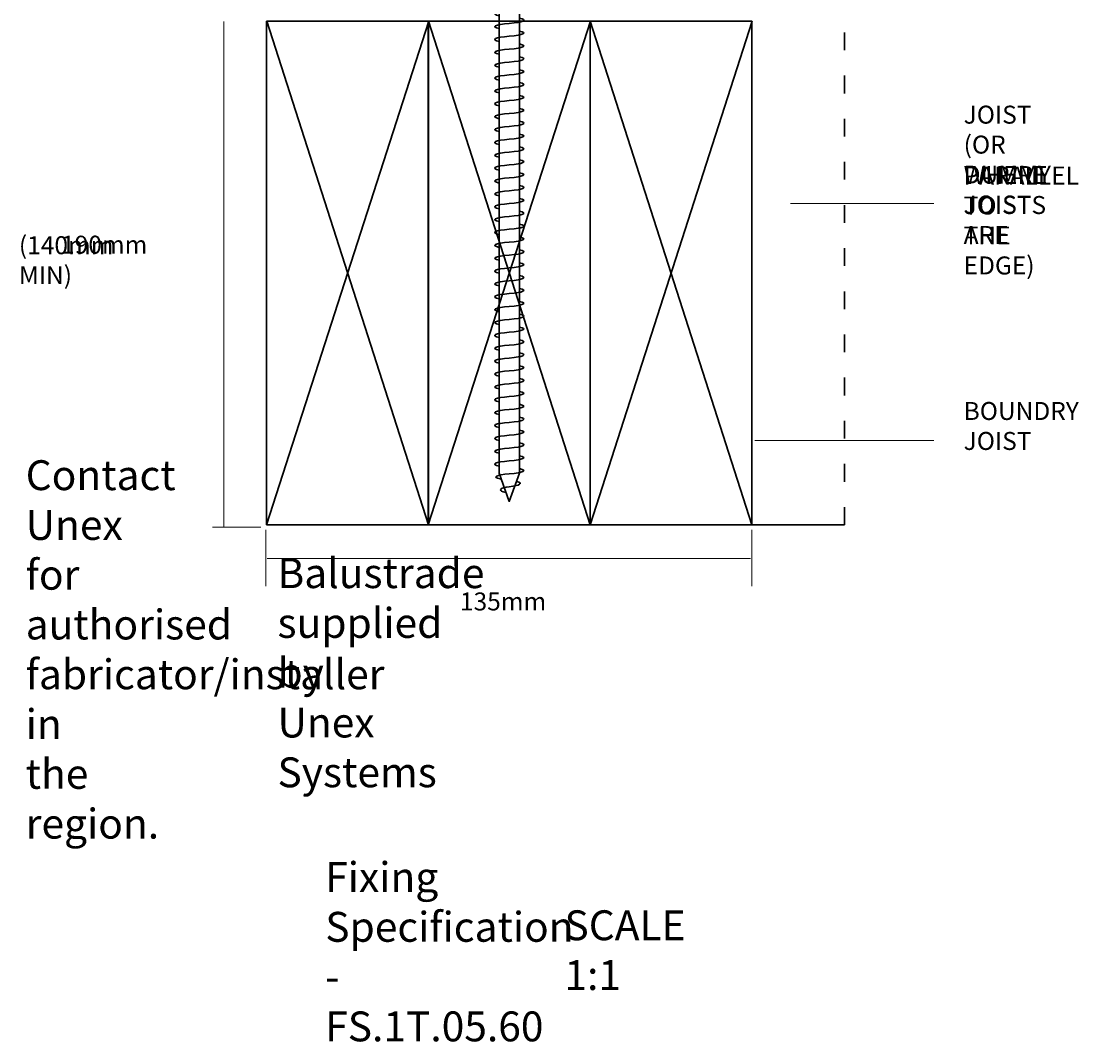
# Model space of a CAD drawing. Units: millimetres. Extents: x 147 to 458, y 19 to 552.
# Drawn here: x 147 to 441, y 19 to 303 of the extents above; entities that cross this region are included whole.
import ezdxf

# ---------------------------------------------------------------- set-up
doc = ezdxf.new("R2010")
doc.units = ezdxf.units.MM
doc.header["$MEASUREMENT"] = 0
doc.linetypes.add('AI-Linetype-1', pattern=[11.994444, 4.938889, -7.055556])
for name, color, linetype, lineweight in [('Callouts', 7, 'Continuous', 0), ('Coachscrew', 7, 'Continuous', 0), ('Decking', 7, 'Continuous', 0), ('Dimension (ANSI)', 7, 'Continuous', 0), ('Substrate - Timber', 7, 'Continuous', 0)]:
    doc.layers.add(name, color=color, linetype=linetype, lineweight=lineweight)

# ---------------------------------------------------------------- blocks, each defined once
blk = doc.blocks.new('Block_3')
at = {"layer": 'Coachscrew', "color": 18, "lineweight": 30, "true_color": 0x000000}
for points in [[(282.83, 305.75), (286.77, 306.05), (288.03, 306.69), (285.64, 307.19)], [(282.83, 305.75), (278.88, 305.45), (277.62, 304.81), (280.01, 304.32)], [(282.82, 302.17), (286.77, 302.47), (288.03, 303.12), (285.64, 303.61)], [(282.82, 302.17), (278.88, 301.87), (277.62, 301.23), (280.01, 300.74)], [(282.82, 298.6), (286.77, 298.9), (288.03, 299.54), (285.64, 300.03)], [(282.82, 298.6), (278.88, 298.3), (277.62, 297.65), (280.01, 297.16)], [(282.83, 295.02), (278.88, 294.72), (277.62, 294.08), (280.01, 293.59)], [(282.83, 295.02), (286.77, 295.32), (288.03, 295.96), (285.64, 296.46)], [(282.82, 291.44), (278.88, 291.15), (277.62, 290.5), (280.01, 290.01)], [(282.82, 291.44), (286.77, 291.74), (288.03, 292.39), (285.64, 292.88)], [(282.83, 287.87), (286.77, 288.17), (288.03, 288.81), (285.64, 289.3)], [(282.83, 287.87), (278.88, 287.57), (277.62, 286.93), (280.01, 286.43)], [(282.82, 284.29), (286.77, 284.59), (288.03, 285.23), (285.64, 285.73)], [(282.82, 284.29), (278.88, 283.99), (277.62, 283.35), (280.01, 282.86)], [(282.83, 280.72), (278.88, 280.41), (277.62, 279.77), (280.01, 279.28)], [(282.83, 280.72), (286.77, 281.01), (288.03, 281.66), (285.64, 282.15)], [(282.83, 277.14), (278.88, 276.84), (277.62, 276.2), (280.01, 275.7)], [(282.83, 277.14), (286.77, 277.44), (288.03, 278.08), (285.64, 278.57)], [(282.83, 273.56), (278.88, 273.26), (277.62, 272.62), (280.01, 272.13)], [(282.83, 273.56), (286.77, 273.86), (288.03, 274.5), (285.64, 275)], [(282.83, 269.99), (286.77, 270.29), (288.03, 270.93), (285.64, 271.42)], [(282.83, 269.99), (278.88, 269.68), (277.62, 269.04), (280.01, 268.55)], [(282.82, 266.41), (286.77, 266.71), (288.03, 267.35), (285.64, 267.84)], [(282.82, 266.41), (278.88, 266.11), (277.62, 265.47), (280.01, 264.97)], [(282.83, 262.83), (278.88, 262.53), (277.62, 261.89), (280.01, 261.4)], [(282.83, 262.83), (286.77, 263.13), (288.03, 263.77), (285.64, 264.27)], [(282.83, 259.26), (278.88, 258.96), (277.62, 258.31), (280.01, 257.82)], [(282.83, 259.26), (286.77, 259.56), (288.03, 260.2), (285.64, 260.69)], [(282.83, 255.68), (286.77, 255.98), (288.03, 256.62), (285.64, 257.11)], [(282.83, 255.68), (278.88, 255.38), (277.62, 254.74), (280.01, 254.24)], [(282.83, 252.1), (286.77, 252.4), (288.03, 253.04), (285.64, 253.54)], [(282.83, 252.1), (278.88, 251.8), (277.62, 251.16), (280.01, 250.67)], [(282.82, 248.53), (286.77, 248.83), (288.03, 249.47), (285.64, 249.96)], [(282.82, 248.53), (278.88, 248.23), (277.62, 247.58), (280.01, 247.09)], [(282.83, 244.95), (278.88, 244.65), (277.62, 244.01), (280.01, 243.51)], [(282.83, 244.95), (286.77, 245.25), (288.03, 245.89), (285.64, 246.38)], [(282.82, 241.37), (278.88, 241.07), (277.62, 240.43), (280.01, 239.94)], [(282.82, 241.37), (286.77, 241.67), (288.03, 242.32), (285.64, 242.81)], [(282.82, 237.8), (286.77, 238.1), (288.03, 238.74), (285.64, 239.23)], [(282.82, 237.8), (278.88, 237.5), (277.62, 236.85), (280.01, 236.36)], [(282.83, 234.22), (286.77, 234.52), (288.03, 235.16), (285.64, 235.65)], [(282.83, 234.22), (278.88, 233.92), (277.62, 233.28), (280.01, 232.78)], [(282.82, 230.64), (278.88, 230.34), (277.62, 229.7), (280.01, 229.21)], [(282.82, 230.64), (286.77, 230.94), (288.03, 231.59), (285.64, 232.08)], [(282.82, 227.07), (278.88, 226.77), (277.62, 226.12), (280.01, 225.63)], [(282.82, 227.07), (286.77, 227.37), (288.03, 228.01), (285.64, 228.5)], [(282.82, 223.49), (278.88, 223.19), (277.62, 222.55), (280.01, 222.06)], [(282.82, 223.49), (286.77, 223.79), (288.03, 224.43), (285.64, 224.93)], [(282.82, 219.91), (286.77, 220.21), (288.03, 220.86), (285.64, 221.35)], [(282.82, 219.91), (278.88, 219.61), (277.62, 218.97), (280.01, 218.48)], [(282.83, 216.34), (286.77, 216.64), (288.03, 217.28), (285.64, 217.77)], [(282.83, 216.34), (278.88, 216.04), (277.62, 215.4), (280.01, 214.9)], [(282.82, 212.76), (278.88, 212.46), (277.62, 211.82), (280.01, 211.33)], [(282.82, 212.76), (286.77, 213.06), (288.03, 213.7), (285.64, 214.2)], [(282.82, 209.18), (278.88, 208.88), (277.62, 208.24), (280.01, 207.75)], [(282.82, 209.18), (286.77, 209.48), (288.03, 210.13), (285.64, 210.62)], [(282.83, 205.61), (286.77, 205.91), (288.03, 206.55), (285.64, 207.04)], [(282.83, 205.61), (278.88, 205.31), (277.62, 204.67), (280.01, 204.17)], [(282.82, 202.03), (286.77, 202.33), (288.03, 202.97), (285.64, 203.47)], [(282.82, 202.03), (278.88, 201.73), (277.62, 201.09), (280.01, 200.6)], [(282.83, 198.46), (278.88, 198.15), (277.62, 197.51), (280.01, 197.02)], [(282.83, 198.46), (286.77, 198.75), (288.03, 199.4), (285.64, 199.89)], [(282.83, 194.88), (278.88, 194.58), (277.62, 193.94), (280.01, 193.44)], [(282.83, 194.88), (286.77, 195.18), (288.03, 195.82), (285.64, 196.31)], [(282.83, 191.3), (278.88, 191), (277.62, 190.36), (280.01, 189.87)], [(282.83, 191.3), (286.77, 191.6), (288.03, 192.24), (285.64, 192.74)], [(282.83, 187.72), (286.77, 188.02), (288.03, 188.67), (285.64, 189.16)], [(282.83, 187.72), (278.88, 187.43), (277.62, 186.78), (280.01, 186.29)], [(282.83, 184.15), (286.77, 184.45), (288.03, 185.09), (285.64, 185.58)], [(282.83, 184.15), (278.88, 183.85), (277.62, 183.21), (280.01, 182.71)], [(282.83, 180.57), (278.88, 180.27), (277.62, 179.63), (280.01, 179.14)], [(282.83, 180.57), (286.77, 180.87), (288.03, 181.51), (285.64, 182.01)], [(282.82, 177), (286.77, 177.3), (288.03, 177.94), (285.64, 178.43)]]:
    blk.add_open_spline(points, degree=3, dxfattribs=at)
for points in [[(282.82, 177), (279.17, 176.69), (278.03, 176.05), (280.26, 175.56), (280.34, 175.54), (280.52, 175.5), (280.62, 175.48)], [(282.82, 173.42), (285.84, 173.73), (286.79, 174.37), (284.95, 174.86), (284.92, 174.87), (284.85, 174.89), (284.82, 174.89)], [(282.82, 173.42), (280.44, 173.12), (279.69, 172.48), (281.15, 171.98), (281.31, 171.92), (281.7, 171.82), (281.94, 171.78)]]:
    blk.add_open_spline(points, degree=3, knots=[0, 0, 0, 0, 1, 1, 1, 2, 2, 2, 2], dxfattribs=at)
blk = doc.blocks.new('Block_4')
at = {"layer": 'Coachscrew', "color": 18, "lineweight": 30, "true_color": 0x000000}
for p, q in [((279.05, 340.3), (279.05, 335.36)), ((286.6, 340.3), (286.6, 335.36))]:
    blk.add_line(p, q, dxfattribs=at)
blk.add_lwpolyline([(275.28, 335.36), (290.37, 335.36), (290.37, 340.3), (289.36, 340.9), (276.29, 340.9), (275.28, 340.3)], close=True, dxfattribs=at)
for points in [[(279.05, 340.3), (278.03, 341.1), (276.3, 341.1), (275.28, 340.3)], [(286.6, 340.3), (284.56, 341.1), (281.09, 341.1), (279.05, 340.3)], [(290.37, 340.3), (289.35, 341.1), (287.62, 341.1), (286.6, 340.3)]]:
    blk.add_open_spline(points, degree=3, dxfattribs=at)
blk = doc.blocks.new('Block_2')
at = {"layer": 'Coachscrew', "true_color": 0x000000, "transparency": 33554687}
h = blk.add_hatch(color=18, dxfattribs=at)
h.dxf.hatch_style = 2
h.paths.add_polyline_path([(271.75, 332.85), (271.75, 334.36), (293.89, 334.36), (293.9, 332.85)])
at = {"layer": 'Coachscrew', "color": 18, "lineweight": 30, "true_color": 0x000000}
for p, q in [((289.37, 335.36), (276.28, 335.36)), ((280.01, 307.19), (285.64, 307.19))]:
    blk.add_line(p, q, dxfattribs=at)
for points in [[(271.75, 334.36), (271.75, 335.36), (293.89, 335.36), (293.89, 334.36)], [(271.75, 332.85), (271.75, 334.36), (293.89, 334.36), (293.9, 332.85)]]:
    blk.add_lwpolyline(points, close=True, dxfattribs=at)
blk.add_lwpolyline([(286.6, 335.36), (286.6, 310.2), (285.64, 307.19), (285.64, 177.18), (282.83, 169.32), (280.01, 177.18), (280.01, 307.19), (279.05, 310.2), (279.05, 335.36)], dxfattribs=at)
at = {"layer": 'Coachscrew'}
for name in ['Block_4', 'Block_3']:
    blk.add_blockref(name, (0, 0), dxfattribs=at)
blk = doc.blocks.new('Block_5')
at = {"layer": 'Coachscrew', "char_height": 0.2, "attachment_point": 7}
for s, insert in [('\\C18;\\c0;\\FVerdana|b0|i0|c1;\\H8.300108;\\W1.000000;Contact Unex for authorised fabricator/installer in the region.', (148.41, 75.61)), ('\\C18;\\c0;\\FVerdana|b0|i0|c1;\\H8.300108;\\W1.000000;Balustrade supplied by Unex Systems', (218.4, 89.88)), ('\\C18;\\c0;\\FVerdana|b0|i0|c1;\\H8.300108;\\W1.000000;Fixing Specification - FS.1T.05.60', (231.68, 19.26)), ('\\C18;\\c0;\\FVerdana|b0|i0|c1;\\H8.300108;\\W1.000000;SCALE 1:1', (298.17, 33.53))]:
    blk.add_mtext(s, dxfattribs=dict(at, insert=insert))

msp = doc.modelspace()

# ---------------------------------------------------------------- linework, layer by layer
at = {"layer": 'Callouts', "color": 22, "lineweight": 13, "true_color": 0xbf311a}
for p, q in [((361, 252.1), (400.88, 252.1)), ((351.11, 186.29), (400.88, 186.29))]:
    msp.add_line(p, q, dxfattribs=at)
at = {"layer": 'Decking', "color": 18, "lineweight": 30, "true_color": 0x000000}
for p, q in [((305.28, 302.8), (215.38, 302.8)), ((350.23, 162.8), (375.97, 162.8))]:
    msp.add_line(p, q, dxfattribs=at)
at = {"layer": 'Decking', "color": 18, "linetype": 'AI-Linetype-1', "lineweight": 30, "true_color": 0x000000}
msp.add_line((375.97, 162.8), (375.97, 302.71), dxfattribs=at)
at = {"layer": 'Dimension (ANSI)', "color": 22, "lineweight": 13, "true_color": 0xbf311a}
for p, q in [((203.48, 162.2), (203.48, 302.71)), ((213.77, 162.2), (200.29, 162.2)), ((215.18, 161.45), (215.18, 145.79)), ((350.23, 161.45), (350.23, 145.79)), ((215.54, 153.42), (349.88, 153.42))]:
    msp.add_line(p, q, dxfattribs=at)
at = {"layer": 'Substrate - Timber', "color": 18, "lineweight": 30, "true_color": 0x000000}
for p, q in [((260.43, 302.8), (215.38, 162.8)), ((215.45, 302.8), (260.33, 162.8)), ((305.37, 302.8), (260.32, 162.8)), ((260.4, 302.8), (305.27, 162.8)), ((350.32, 302.8), (305.27, 162.8)), ((305.35, 302.8), (350.23, 162.8))]:
    msp.add_line(p, q, dxfattribs=at)
for points in [[(215.38, 162.8), (260.33, 162.8), (260.38, 162.8), (260.38, 302.8), (215.38, 302.8)], [(260.32, 162.8), (305.27, 162.8), (305.32, 162.8), (305.32, 302.8), (260.32, 302.8)], [(305.27, 162.8), (350.23, 162.8), (350.27, 162.8), (350.27, 302.8), (305.27, 302.8)]]:
    msp.add_lwpolyline(points, close=True, dxfattribs=at)

# ---------------------------------------------------------------- block references
at = {"layer": 'Coachscrew'}
for name in ['Block_2', 'Block_5']:
    msp.add_blockref(name, (0, 0), dxfattribs=at)

# ---------------------------------------------------------------- texts
at = {"layer": 'Callouts', "char_height": 0.2, "attachment_point": 7}
for s, insert in [('\\C250;\\c2105123;\\FVerdana|b0|i0|c1;\\H4.995333;\\W1.000000;JOIST (OR DUMMY JOIST ', (409.13, 249.34)), ('\\C250;\\c2105123;\\FVerdana|b0|i0|c1;\\H4.995333;\\W1.000000;WHERE JOISTS ARE ^C', (409.13, 240.88)), ('\\C250;\\c2105123;\\FVerdana|b0|i0|c1;\\H4.995333;\\W1.000000;PARALLEL TO THE EDGE)', (409.13, 232.41)), ('\\C250;\\c2105123;\\FVerdana|b0|i0|c1;\\H4.995333;\\W1.000000;BOUNDRY JOIST', (409.13, 183.63))]:
    msp.add_mtext(s, dxfattribs=dict(at, insert=insert))
at = {"layer": 'Dimension (ANSI)', "char_height": 0.2, "attachment_point": 7}
for s, insert in [('\\C250;\\c2105123;\\FVerdana|b0|i0|c1;\\H4.995333;\\W1.000000;(140mm MIN)', (146.52, 229.71)), ('\\C250;\\c2105123;\\FVerdana|b0|i0|c1;\\H4.995333;\\W1.000000;190mm ', (158.26, 238.18)), ('\\C250;\\c2105123;\\FVerdana|b0|i0|c1;\\H4.995333;\\W1.000000;135mm', (269.12, 139.02))]:
    msp.add_mtext(s, dxfattribs=dict(at, insert=insert))

doc.saveas('drawing.dxf')
